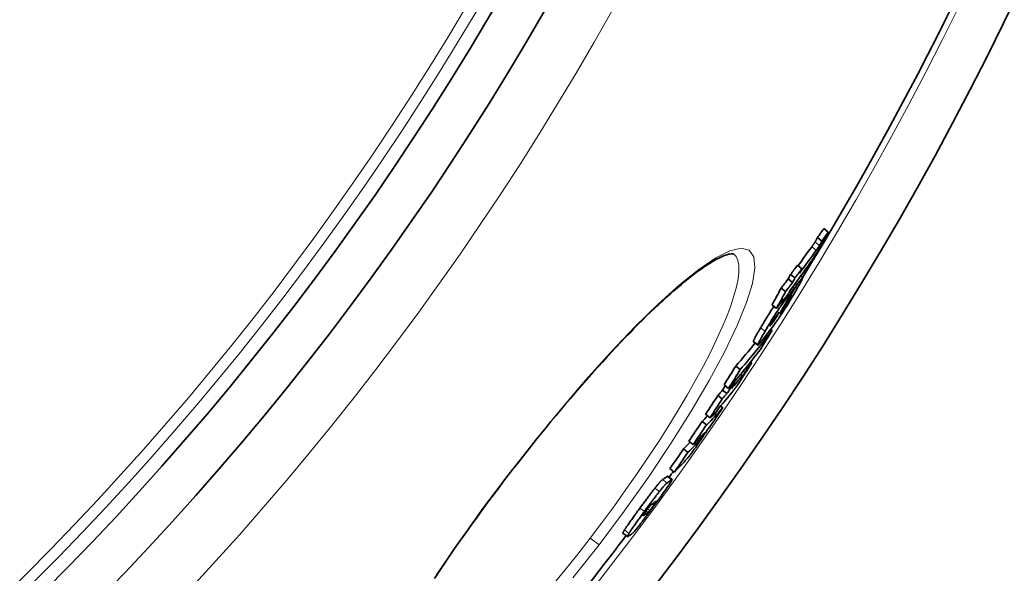
# Model space of a CAD drawing. Units: millimetres. Extents: x 3557 to 23212, y -4039 to 8803.
# Drawn here: x 6424 to 6600, y -485 to -386 of the extents above; entities that cross this region are included whole.
import ezdxf

# ---------------------------------------------------------------- set-up
doc = ezdxf.new("R2010")
doc.units = ezdxf.units.MM
doc.layers.add('Viditelná (ISO)', color=7, linetype='Continuous', lineweight=35)
doc.layers.add('Viditelná tenká (ISO)', color=7, linetype='Continuous', lineweight=18)

msp = doc.modelspace()

# ---------------------------------------------------------------- linework, layer by layer
at = {"layer": 'Viditelná (ISO)'}
for p, q in [((6568.45, -424.11), (6567.65, -423.49)), ((6567.31, -425.74), (6566.51, -425.12)), ((6563.73, -430.68), (6562.93, -430.07)), ((6562.49, -432.33), (6561.69, -431.72)), ((6562.07, -433.13), (6561.27, -432.51)), ((6562.81, -433.57), (6562.52, -433.35)), ((6563.55, -431.94), (6563.91, -432.21)), ((6560.8, -434.79), (6560, -434.18)), ((6562.37, -434.14), (6562.09, -433.93)), ((6560.11, -436.74), (6560.03, -436.68)), ((6561, -436.71), (6560.93, -436.66)), ((6559.18, -437.78), (6558.38, -437.17)), ((6558.75, -440.01), (6558.6, -439.89)), ((6558.39, -441.74), (6558.13, -441.54)), ((6555.05, -443.74), (6555.85, -444.36)), ((6554.78, -447.52), (6554.56, -447.35)), ((6552.69, -448.73), (6551.9, -448.12)), ((6554.04, -448.45), (6553.81, -448.28)), ((6551.71, -451.23), (6551.49, -451.07)), ((6550.32, -453.05), (6549.52, -452.44)), ((6550.59, -452.11), (6549.79, -451.5)), ((6550.9, -452.15), (6550.7, -451.99)), ((6549.48, -453.97), (6548.69, -453.36)), ((6549.55, -455.56), (6549.16, -455.26)), ((6546.68, -458.63), (6545.88, -458.02)), ((6547.28, -457.36), (6546.48, -456.75)), ((6547.65, -457.15), (6547.55, -457.07)), ((6544.29, -462.17), (6543.49, -461.56)), ((6543.33, -463.56), (6542.54, -462.95)), ((6540.89, -467.08), (6540.1, -466.47)), ((6539.69, -467.82), (6540.48, -468.42)), ((6531.7, -478.04), (6532.5, -478.65))]:
    msp.add_line(p, q, dxfattribs=at)
at = {"layer": 'Viditelná (ISO)', "flags": 128}
for points in [[(6568.45, -424.11), (6568.44, -424.13), (6568.43, -424.16), (6568.41, -424.19), (6568.39, -424.23), (6568.37, -424.28), (6568.35, -424.32), (6568.32, -424.37), (6568.3, -424.43), (6568.27, -424.49), (6568.24, -424.55), (6568.2, -424.61), (6568.17, -424.68), (6568.13, -424.74), (6568.1, -424.81), (6568.06, -424.88), (6568.02, -424.96), (6567.98, -425.03), (6567.95, -425.1), (6567.91, -425.17), (6567.87, -425.25), (6567.83, -425.32), (6567.79, -425.39), (6567.75, -425.46), (6567.72, -425.53)], [(6567.72, -425.53), (6567.63, -425.68), (6567.55, -425.85), (6567.46, -426.01), (6567.36, -426.18), (6567.27, -426.35), (6567.17, -426.53), (6567.06, -426.71), (6566.96, -426.9), (6566.85, -427.08), (6566.74, -427.27), (6566.62, -427.46), (6566.51, -427.65), (6566.39, -427.84), (6566.28, -428.03), (6566.16, -428.21), (6566.05, -428.38), (6565.95, -428.55), (6565.84, -428.71), (6565.74, -428.86), (6565.64, -429.01), (6565.55, -429.14), (6565.46, -429.28), (6565.37, -429.4), (6565.28, -429.52)], [(6566.08, -425.9), (6566.05, -425.94), (6566.02, -425.99), (6566, -426.03), (6565.97, -426.07), (6565.95, -426.11), (6565.92, -426.15), (6565.9, -426.18), (6565.87, -426.22), (6565.85, -426.25), (6565.83, -426.29), (6565.8, -426.32), (6565.78, -426.35), (6565.76, -426.39), (6565.73, -426.42), (6565.71, -426.46), (6565.69, -426.49), (6565.66, -426.52), (6565.64, -426.56), (6565.61, -426.59), (6565.59, -426.63), (6565.57, -426.66), (6565.54, -426.7), (6565.52, -426.73), (6565.49, -426.76)], [(6566.51, -425.12), (6566.48, -425.17), (6566.46, -425.22), (6566.43, -425.27), (6566.41, -425.32), (6566.38, -425.36), (6566.36, -425.4), (6566.34, -425.44), (6566.32, -425.48), (6566.3, -425.51), (6566.28, -425.55), (6566.26, -425.58), (6566.24, -425.61), (6566.23, -425.64), (6566.21, -425.67), (6566.2, -425.7), (6566.18, -425.72), (6566.17, -425.75), (6566.15, -425.77), (6566.14, -425.8), (6566.13, -425.82), (6566.11, -425.84), (6566.1, -425.86), (6566.09, -425.88), (6566.08, -425.9)], [(6566.29, -427.38), (6566.32, -427.34), (6566.34, -427.31), (6566.37, -427.28), (6566.39, -427.24), (6566.41, -427.21), (6566.44, -427.17), (6566.46, -427.14), (6566.49, -427.1), (6566.51, -427.07), (6566.53, -427.04), (6566.56, -427), (6566.58, -426.97), (6566.6, -426.93), (6566.63, -426.9), (6566.65, -426.87), (6566.67, -426.83), (6566.7, -426.8), (6566.72, -426.76), (6566.75, -426.72), (6566.77, -426.68), (6566.8, -426.64), (6566.82, -426.6), (6566.85, -426.56), (6566.88, -426.51)], [(6566.88, -426.51), (6566.9, -426.48), (6566.92, -426.45), (6566.93, -426.42), (6566.95, -426.39), (6566.97, -426.35), (6566.99, -426.32), (6567.01, -426.28), (6567.03, -426.25), (6567.05, -426.22), (6567.07, -426.19), (6567.08, -426.16), (6567.1, -426.12), (6567.12, -426.09), (6567.14, -426.06), (6567.16, -426.02), (6567.17, -425.99), (6567.19, -425.96), (6567.21, -425.92), (6567.23, -425.89), (6567.25, -425.86), (6567.26, -425.83), (6567.28, -425.8), (6567.3, -425.77), (6567.31, -425.74)], [(6551.5, -428.01), (6551.48, -428), (6551.43, -428), (6551.33, -428), (6551.21, -428), (6551.04, -428.02), (6550.84, -428.05), (6550.61, -428.1), (6550.35, -428.17), (6550.05, -428.26), (6549.72, -428.39), (6549.36, -428.55), (6548.97, -428.73), (6548.57, -428.94), (6548.14, -429.17), (6547.68, -429.44), (6547.21, -429.73), (6546.71, -430.04), (6546.2, -430.39), (6545.67, -430.75), (6545.12, -431.14), (6544.56, -431.56), (6543.98, -432), (6543.39, -432.47), (6542.78, -432.96), (6542.15, -433.48), (6541.51, -434.02), (6540.86, -434.59), (6540.19, -435.17), (6539.51, -435.78), (6538.82, -436.41), (6538.12, -437.06), (6537.4, -437.74), (6536.68, -438.43), (6535.94, -439.14), (6535.2, -439.88), (6534.44, -440.63), (6533.67, -441.41), (6532.9, -442.2), (6532.11, -443.01), (6531.32, -443.84), (6530.52, -444.69), (6529.71, -445.56), (6528.9, -446.44), (6528.08, -447.33), (6527.25, -448.24), (6526.42, -449.16), (6525.59, -450.1), (6524.76, -451.05), (6523.91, -452.01), (6523.07, -452.99), (6522.22, -453.98), (6521.37, -454.99), (6520.51, -456), (6519.66, -457.03), (6518.8, -458.06), (6517.94, -459.1), (6517.09, -460.15), (6516.24, -461.21), (6515.38, -462.27), (6514.54, -463.33), (6513.69, -464.41), (6512.85, -465.48), (6512.01, -466.57), (6511.17, -467.65)], [(6563.88, -432.22), (6563.9, -432.21), (6563.91, -432.21), (6563.92, -432.23), (6563.91, -432.25), (6563.9, -432.29), (6563.89, -432.34), (6563.86, -432.4), (6563.83, -432.48), (6563.79, -432.56), (6563.74, -432.66), (6563.69, -432.76), (6563.63, -432.88), (6563.56, -433), (6563.5, -433.13), (6563.42, -433.26), (6563.35, -433.4), (6563.26, -433.55), (6563.18, -433.7), (6563.09, -433.85), (6563, -434.01), (6562.91, -434.17), (6562.82, -434.34), (6562.72, -434.5), (6562.62, -434.67)], [(6562.81, -433.57), (6562.86, -433.5), (6562.92, -433.42), (6562.98, -433.34), (6563.03, -433.27), (6563.09, -433.19), (6563.15, -433.12), (6563.2, -433.05), (6563.26, -432.97), (6563.31, -432.9), (6563.36, -432.84), (6563.41, -432.77), (6563.46, -432.71), (6563.51, -432.65), (6563.56, -432.59), (6563.6, -432.53), (6563.64, -432.48), (6563.68, -432.43), (6563.72, -432.39), (6563.75, -432.35), (6563.79, -432.31), (6563.81, -432.28), (6563.84, -432.26), (6563.86, -432.24), (6563.88, -432.22)], [(6562.62, -434.67), (6562.47, -434.93), (6562.32, -435.19), (6562.16, -435.46), (6562, -435.73), (6561.83, -436.01), (6561.66, -436.29), (6561.49, -436.58), (6561.31, -436.87), (6561.13, -437.16), (6560.95, -437.46), (6560.76, -437.75), (6560.58, -438.04), (6560.39, -438.33), (6560.21, -438.62), (6560.03, -438.89), (6559.86, -439.14), (6559.69, -439.39), (6559.53, -439.63), (6559.38, -439.85), (6559.23, -440.06), (6559.09, -440.25), (6558.96, -440.43), (6558.84, -440.6), (6558.72, -440.76)], [(6557.13, -441.89), (6557.28, -441.63), (6557.43, -441.37), (6557.59, -441.11), (6557.75, -440.84), (6557.91, -440.57), (6558.08, -440.29), (6558.25, -440.01), (6558.43, -439.72), (6558.61, -439.43), (6558.79, -439.15), (6558.97, -438.86), (6559.15, -438.57), (6559.34, -438.29), (6559.52, -438.02), (6559.69, -437.75), (6559.87, -437.5), (6560.03, -437.26), (6560.19, -437.03), (6560.34, -436.82), (6560.49, -436.62), (6560.63, -436.43), (6560.76, -436.25), (6560.88, -436.09), (6561, -435.94)], [(6560.38, -437.88), (6560.4, -437.84), (6560.43, -437.81), (6560.45, -437.78), (6560.48, -437.74), (6560.51, -437.71), (6560.53, -437.67), (6560.56, -437.63), (6560.59, -437.6), (6560.61, -437.56), (6560.64, -437.52), (6560.67, -437.48), (6560.7, -437.45), (6560.72, -437.41), (6560.75, -437.37), (6560.78, -437.34), (6560.8, -437.3), (6560.83, -437.26), (6560.86, -437.22), (6560.89, -437.18), (6560.92, -437.14), (6560.95, -437.1), (6560.97, -437.06), (6561, -437.03), (6561.03, -436.99)], [(6561.03, -436.99), (6561.05, -436.95), (6561.07, -436.92), (6561.1, -436.88), (6561.13, -436.84), (6561.15, -436.8), (6561.18, -436.76), (6561.21, -436.72), (6561.23, -436.68), (6561.26, -436.64), (6561.29, -436.59), (6561.32, -436.55), (6561.35, -436.5), (6561.38, -436.46), (6561.41, -436.41), (6561.44, -436.36), (6561.47, -436.32), (6561.49, -436.27), (6561.52, -436.22), (6561.55, -436.18), (6561.58, -436.13), (6561.6, -436.09), (6561.63, -436.05), (6561.65, -436), (6561.68, -435.96)], [(6561.68, -435.96), (6561.71, -435.91), (6561.74, -435.85), (6561.77, -435.8), (6561.8, -435.75), (6561.82, -435.71), (6561.84, -435.67), (6561.85, -435.64), (6561.86, -435.62), (6561.87, -435.6), (6561.87, -435.59), (6561.87, -435.59), (6561.86, -435.59), (6561.85, -435.6), (6561.84, -435.61), (6561.82, -435.63), (6561.81, -435.64), (6561.79, -435.67), (6561.77, -435.69), (6561.75, -435.72), (6561.72, -435.75), (6561.7, -435.78), (6561.67, -435.81), (6561.65, -435.85), (6561.62, -435.88)], [(6558.71, -437.42), (6558.6, -437.58), (6558.5, -437.74), (6558.39, -437.91), (6558.28, -438.07), (6558.18, -438.24), (6558.07, -438.4), (6557.97, -438.57), (6557.86, -438.74), (6557.76, -438.91), (6557.65, -439.07), (6557.55, -439.24), (6557.45, -439.41), (6557.35, -439.57), (6557.25, -439.73), (6557.15, -439.9), (6557.05, -440.05), (6556.96, -440.21), (6556.87, -440.37), (6556.77, -440.52), (6556.68, -440.68), (6556.59, -440.83), (6556.5, -440.98), (6556.42, -441.13), (6556.33, -441.27)], [(6559.62, -438.53), (6559.59, -438.57), (6559.56, -438.61), (6559.53, -438.64), (6559.5, -438.68), (6559.47, -438.72), (6559.44, -438.76), (6559.41, -438.8), (6559.38, -438.84), (6559.35, -438.88), (6559.32, -438.92), (6559.29, -438.95), (6559.26, -438.99), (6559.23, -439.03), (6559.2, -439.07), (6559.17, -439.11), (6559.14, -439.15), (6559.1, -439.2), (6559.07, -439.24), (6559.03, -439.29), (6559, -439.34), (6558.96, -439.38), (6558.93, -439.43), (6558.9, -439.48), (6558.87, -439.52)], [(6558.17, -440.56), (6558.15, -440.6), (6558.13, -440.65), (6558.1, -440.68), (6558.08, -440.72), (6558.06, -440.76), (6558.05, -440.79), (6558.03, -440.81), (6558.02, -440.84), (6558.02, -440.86), (6558.01, -440.87), (6558, -440.89), (6558, -440.9), (6558, -440.9), (6558.01, -440.91), (6558.01, -440.91), (6558.01, -440.91), (6558.02, -440.9), (6558.03, -440.9), (6558.04, -440.89), (6558.05, -440.88), (6558.06, -440.87), (6558.07, -440.86), (6558.09, -440.84), (6558.1, -440.83)], [(6558.1, -440.83), (6558.12, -440.81), (6558.14, -440.79), (6558.16, -440.76), (6558.18, -440.74), (6558.21, -440.71), (6558.23, -440.68), (6558.26, -440.64), (6558.28, -440.61), (6558.31, -440.58), (6558.34, -440.54), (6558.37, -440.51), (6558.39, -440.47), (6558.42, -440.43), (6558.45, -440.4), (6558.48, -440.36), (6558.51, -440.32), (6558.54, -440.28), (6558.57, -440.24), (6558.6, -440.2), (6558.63, -440.16), (6558.66, -440.13), (6558.7, -440.09), (6558.72, -440.05), (6558.75, -440.01)], [(6558.87, -439.52), (6558.84, -439.55), (6558.82, -439.59), (6558.79, -439.62), (6558.76, -439.66), (6558.74, -439.7), (6558.71, -439.73), (6558.68, -439.77), (6558.65, -439.81), (6558.62, -439.86), (6558.59, -439.9), (6558.56, -439.94), (6558.53, -439.99), (6558.5, -440.04), (6558.47, -440.08), (6558.44, -440.13), (6558.41, -440.18), (6558.38, -440.23), (6558.35, -440.28), (6558.31, -440.33), (6558.28, -440.38), (6558.26, -440.42), (6558.23, -440.47), (6558.2, -440.52), (6558.17, -440.56)], [(6556.33, -441.27), (6556.25, -441.41), (6556.18, -441.54), (6556.1, -441.67), (6556.03, -441.8), (6555.95, -441.92), (6555.88, -442.05), (6555.81, -442.17), (6555.75, -442.29), (6555.68, -442.41), (6555.62, -442.52), (6555.56, -442.63), (6555.5, -442.74), (6555.44, -442.84), (6555.39, -442.94), (6555.34, -443.04), (6555.29, -443.13), (6555.25, -443.21), (6555.21, -443.29), (6555.18, -443.36), (6555.14, -443.43), (6555.12, -443.49), (6555.09, -443.55), (6555.08, -443.6), (6555.06, -443.64)], [(6555.86, -444.25), (6555.87, -444.21), (6555.89, -444.16), (6555.91, -444.1), (6555.94, -444.04), (6555.97, -443.97), (6556.01, -443.9), (6556.05, -443.82), (6556.09, -443.74), (6556.14, -443.65), (6556.19, -443.55), (6556.24, -443.46), (6556.3, -443.35), (6556.35, -443.25), (6556.41, -443.14), (6556.48, -443.02), (6556.54, -442.9), (6556.61, -442.78), (6556.68, -442.66), (6556.75, -442.54), (6556.83, -442.41), (6556.9, -442.28), (6556.98, -442.15), (6557.05, -442.02), (6557.13, -441.89)], [(6555.06, -443.64), (6555.06, -443.65), (6555.06, -443.65), (6555.06, -443.66), (6555.05, -443.67), (6555.05, -443.67), (6555.05, -443.68), (6555.05, -443.68), (6555.05, -443.69), (6555.05, -443.7), (6555.05, -443.7), (6555.05, -443.71), (6555.05, -443.71), (6555.05, -443.71), (6555.05, -443.72), (6555.05, -443.72), (6555.05, -443.73), (6555.05, -443.73), (6555.05, -443.73), (6555.05, -443.73), (6555.05, -443.74), (6555.05, -443.74), (6555.05, -443.74), (6555.05, -443.74), (6555.05, -443.74)], [(6556.56, -443.59), (6556.5, -443.66), (6556.45, -443.73), (6556.39, -443.8), (6556.34, -443.87), (6556.29, -443.93), (6556.24, -443.99), (6556.2, -444.04), (6556.15, -444.09), (6556.11, -444.14), (6556.07, -444.19), (6556.03, -444.22), (6556, -444.26), (6555.97, -444.29), (6555.94, -444.31), (6555.91, -444.33), (6555.89, -444.35), (6555.88, -444.36), (6555.86, -444.36), (6555.85, -444.36), (6555.85, -444.35), (6555.84, -444.33), (6555.84, -444.31), (6555.85, -444.28), (6555.86, -444.25)], [(6554.78, -447.52), (6554.76, -447.56), (6554.73, -447.6), (6554.71, -447.65), (6554.67, -447.7), (6554.64, -447.75), (6554.6, -447.81), (6554.56, -447.87), (6554.52, -447.94), (6554.48, -448.01), (6554.43, -448.08), (6554.38, -448.16), (6554.34, -448.24), (6554.29, -448.31), (6554.23, -448.4), (6554.18, -448.48), (6554.13, -448.56), (6554.08, -448.64), (6554.02, -448.73), (6553.97, -448.81), (6553.92, -448.89), (6553.86, -448.98), (6553.81, -449.06), (6553.76, -449.14), (6553.71, -449.22)], [(6553.71, -449.22), (6553.6, -449.39), (6553.48, -449.57), (6553.36, -449.75), (6553.24, -449.93), (6553.12, -450.12), (6553, -450.3), (6552.88, -450.49), (6552.75, -450.68), (6552.63, -450.86), (6552.51, -451.04), (6552.39, -451.22), (6552.27, -451.39), (6552.15, -451.56), (6552.04, -451.72), (6551.94, -451.86), (6551.84, -452), (6551.75, -452.13), (6551.66, -452.25), (6551.58, -452.35), (6551.51, -452.45), (6551.44, -452.54), (6551.37, -452.63), (6551.31, -452.7), (6551.26, -452.77)], [(6553.07, -449.85), (6553.08, -449.83), (6553.1, -449.81), (6553.11, -449.79), (6553.13, -449.77), (6553.15, -449.75), (6553.16, -449.73), (6553.18, -449.71), (6553.2, -449.69), (6553.21, -449.67), (6553.23, -449.65), (6553.25, -449.63), (6553.26, -449.6), (6553.28, -449.58), (6553.3, -449.56), (6553.31, -449.54), (6553.33, -449.52), (6553.35, -449.49), (6553.37, -449.46), (6553.39, -449.44), (6553.41, -449.41), (6553.43, -449.38), (6553.45, -449.35), (6553.48, -449.31), (6553.51, -449.27)], [(6553.51, -449.27), (6553.52, -449.26), (6553.53, -449.24), (6553.54, -449.22), (6553.56, -449.2), (6553.57, -449.18), (6553.59, -449.15), (6553.6, -449.13), (6553.62, -449.1), (6553.64, -449.08), (6553.65, -449.05), (6553.67, -449.02), (6553.69, -448.99), (6553.72, -448.95), (6553.74, -448.92), (6553.76, -448.88), (6553.79, -448.84), (6553.81, -448.8), (6553.84, -448.76), (6553.87, -448.72), (6553.9, -448.67), (6553.93, -448.62), (6553.97, -448.57), (6554, -448.51), (6554.04, -448.45)], [(6546.02, -460.56), (6546.07, -460.49), (6546.12, -460.43), (6546.16, -460.36), (6546.2, -460.3), (6546.24, -460.25), (6546.27, -460.2), (6546.3, -460.15), (6546.32, -460.11), (6546.34, -460.08), (6546.35, -460.06), (6546.36, -460.04), (6546.37, -460.03), (6546.37, -460.02), (6546.37, -460.01), (6546.37, -460.01), (6546.36, -460.01), (6546.36, -460.02), (6546.35, -460.02), (6546.34, -460.03), (6546.33, -460.04), (6546.31, -460.06), (6546.3, -460.07), (6546.28, -460.09), (6546.27, -460.1)], [(6545.48, -461.57), (6545.36, -461.75), (6545.23, -461.93), (6545.1, -462.11), (6544.98, -462.3), (6544.85, -462.48), (6544.72, -462.66), (6544.59, -462.84), (6544.47, -463.01), (6544.35, -463.18), (6544.23, -463.34), (6544.12, -463.49), (6544.02, -463.63), (6543.92, -463.76), (6543.83, -463.88), (6543.75, -463.99), (6543.67, -464.09), (6543.59, -464.19), (6543.52, -464.28), (6543.46, -464.36), (6543.4, -464.43), (6543.34, -464.5), (6543.29, -464.57), (6543.24, -464.62), (6543.19, -464.68)], [(6545.34, -461.47), (6545.36, -461.45), (6545.37, -461.43), (6545.39, -461.42), (6545.4, -461.4), (6545.42, -461.38), (6545.44, -461.36), (6545.46, -461.33), (6545.48, -461.31), (6545.5, -461.28), (6545.52, -461.26), (6545.55, -461.23), (6545.57, -461.19), (6545.6, -461.16), (6545.63, -461.12), (6545.66, -461.08), (6545.69, -461.03), (6545.73, -460.98), (6545.77, -460.93), (6545.81, -460.87), (6545.85, -460.81), (6545.89, -460.75), (6545.94, -460.69), (6545.98, -460.63), (6546.02, -460.56)], [(6546.46, -460.1), (6546.43, -460.14), (6546.41, -460.19), (6546.37, -460.24), (6546.34, -460.29), (6546.31, -460.34), (6546.28, -460.39), (6546.24, -460.44), (6546.2, -460.5), (6546.17, -460.56), (6546.13, -460.62), (6546.09, -460.68), (6546.04, -460.74), (6546, -460.8), (6545.96, -460.87), (6545.91, -460.93), (6545.87, -461), (6545.82, -461.07), (6545.78, -461.14), (6545.73, -461.21), (6545.68, -461.28), (6545.63, -461.35), (6545.58, -461.42), (6545.53, -461.5), (6545.48, -461.57)], [(6511.17, -467.65), (6510.34, -468.74), (6509.51, -469.83), (6508.69, -470.93), (6507.87, -472.02), (6507.05, -473.12), (6506.25, -474.23), (6505.45, -475.33), (6504.65, -476.42), (6503.87, -477.52), (6503.09, -478.61), (6502.33, -479.7), (6501.57, -480.79), (6500.83, -481.86), (6500.09, -482.93), (6499.37, -484), (6498.66, -485.06), (6497.95, -486.12)], [(6538.77, -468.44), (6538.75, -468.45), (6538.73, -468.47), (6538.7, -468.49), (6538.67, -468.51), (6538.64, -468.54), (6538.61, -468.57), (6538.57, -468.61), (6538.53, -468.65), (6538.49, -468.69), (6538.44, -468.74), (6538.39, -468.8), (6538.34, -468.86), (6538.28, -468.92), (6538.22, -468.99), (6538.16, -469.06), (6538.09, -469.14), (6538.02, -469.23), (6537.94, -469.32), (6537.87, -469.41), (6537.79, -469.51), (6537.7, -469.61), (6537.62, -469.72), (6537.53, -469.83), (6537.43, -469.95)], [(6540.4, -468.47), (6540.44, -468.44), (6540.46, -468.42), (6540.48, -468.42), (6540.49, -468.44), (6540.48, -468.47), (6540.47, -468.52), (6540.43, -468.58), (6540.39, -468.67), (6540.32, -468.78), (6540.24, -468.9), (6540.14, -469.06), (6540.03, -469.24), (6539.89, -469.44), (6539.73, -469.67), (6539.56, -469.92), (6539.38, -470.19), (6539.17, -470.47), (6538.96, -470.77), (6538.74, -471.08), (6538.51, -471.4), (6538.27, -471.73), (6538.03, -472.06), (6537.79, -472.4), (6537.55, -472.73)], [(6539.69, -467.82), (6539.69, -467.81), (6539.69, -467.81), (6539.69, -467.81), (6539.68, -467.81), (6539.68, -467.81), (6539.68, -467.81), (6539.68, -467.81), (6539.67, -467.81), (6539.67, -467.82), (6539.67, -467.82), (6539.66, -467.82), (6539.66, -467.82), (6539.66, -467.82), (6539.65, -467.82), (6539.65, -467.83), (6539.64, -467.83), (6539.64, -467.83), (6539.63, -467.83), (6539.63, -467.84), (6539.62, -467.84), (6539.62, -467.84), (6539.61, -467.85), (6539.61, -467.85), (6539.6, -467.86)], [(6537.43, -469.95), (6537.34, -470.08), (6537.23, -470.2), (6537.13, -470.34), (6537.03, -470.47), (6536.92, -470.61), (6536.81, -470.75), (6536.7, -470.9), (6536.59, -471.04), (6536.48, -471.19), (6536.36, -471.34), (6536.25, -471.49), (6536.13, -471.65), (6536.02, -471.8), (6535.9, -471.96), (6535.78, -472.11), (6535.67, -472.27), (6535.55, -472.43), (6535.43, -472.59), (6535.31, -472.75), (6535.2, -472.91), (6535.08, -473.06), (6534.96, -473.22), (6534.85, -473.38), (6534.73, -473.54)], [(6535.53, -474.15), (6535.64, -473.99), (6535.76, -473.83), (6535.88, -473.67), (6535.99, -473.52), (6536.11, -473.36), (6536.23, -473.2), (6536.34, -473.04), (6536.46, -472.88), (6536.58, -472.72), (6536.69, -472.57), (6536.81, -472.41), (6536.93, -472.26), (6537.04, -472.1), (6537.16, -471.95), (6537.27, -471.8), (6537.38, -471.65), (6537.5, -471.51), (6537.61, -471.36), (6537.71, -471.22), (6537.82, -471.08), (6537.93, -470.95), (6538.03, -470.81), (6538.13, -470.68), (6538.23, -470.56)], [(6538.23, -470.56), (6538.32, -470.44), (6538.41, -470.33), (6538.5, -470.22), (6538.58, -470.12), (6538.66, -470.02), (6538.74, -469.93), (6538.81, -469.84), (6538.88, -469.75), (6538.95, -469.67), (6539.01, -469.6), (6539.07, -469.53), (6539.13, -469.47), (6539.18, -469.41), (6539.23, -469.35), (6539.28, -469.3), (6539.32, -469.26), (6539.36, -469.22), (6539.4, -469.18), (6539.43, -469.15), (6539.47, -469.12), (6539.49, -469.1), (6539.52, -469.08), (6539.54, -469.06), (6539.56, -469.04)], [(6537.62, -472.44), (6537.63, -472.42), (6537.64, -472.41), (6537.65, -472.39), (6537.66, -472.38), (6537.67, -472.36), (6537.68, -472.35), (6537.68, -472.34), (6537.69, -472.33), (6537.7, -472.32), (6537.7, -472.31), (6537.7, -472.3), (6537.71, -472.29), (6537.71, -472.29), (6537.71, -472.28), (6537.71, -472.28), (6537.71, -472.28), (6537.71, -472.27), (6537.71, -472.27), (6537.71, -472.27), (6537.71, -472.27), (6537.7, -472.27), (6537.7, -472.28), (6537.69, -472.28), (6537.69, -472.28)], [(6534.73, -473.54), (6534.59, -473.73), (6534.46, -473.92), (6534.32, -474.11), (6534.18, -474.29), (6534.05, -474.48), (6533.91, -474.67), (6533.78, -474.85), (6533.64, -475.04), (6533.51, -475.22), (6533.38, -475.4), (6533.26, -475.57), (6533.13, -475.75), (6533.01, -475.92), (6532.89, -476.09), (6532.78, -476.25), (6532.67, -476.41), (6532.56, -476.57), (6532.46, -476.71), (6532.36, -476.86), (6532.27, -476.99), (6532.19, -477.12), (6532.11, -477.24), (6532.04, -477.34), (6531.97, -477.45)], [(6537.55, -472.73), (6537.43, -472.9), (6537.31, -473.06), (6537.19, -473.22), (6537.06, -473.39), (6536.94, -473.55), (6536.82, -473.72), (6536.7, -473.88), (6536.58, -474.05), (6536.46, -474.21), (6536.34, -474.37), (6536.22, -474.53), (6536.1, -474.69), (6535.98, -474.85), (6535.86, -475.01), (6535.74, -475.17), (6535.62, -475.32), (6535.51, -475.47), (6535.4, -475.62), (6535.28, -475.77), (6535.17, -475.91), (6535.07, -476.05), (6534.96, -476.19), (6534.86, -476.32), (6534.76, -476.45)], [(6535.92, -473.92), (6535.89, -473.96), (6535.87, -474), (6535.84, -474.04), (6535.81, -474.08), (6535.78, -474.12), (6535.75, -474.16), (6535.73, -474.19), (6535.7, -474.23), (6535.67, -474.27), (6535.65, -474.31), (6535.62, -474.34), (6535.6, -474.38), (6535.57, -474.41), (6535.55, -474.45), (6535.52, -474.48), (6535.5, -474.51), (6535.48, -474.54), (6535.46, -474.57), (6535.44, -474.6), (6535.43, -474.62), (6535.41, -474.65), (6535.39, -474.67), (6535.38, -474.69), (6535.37, -474.71)], [(6536.8, -472.91), (6536.79, -472.92), (6536.77, -472.93), (6536.76, -472.94), (6536.74, -472.95), (6536.73, -472.97), (6536.71, -472.98), (6536.69, -473), (6536.67, -473.02), (6536.64, -473.04), (6536.62, -473.07), (6536.59, -473.09), (6536.56, -473.12), (6536.53, -473.16), (6536.5, -473.2), (6536.46, -473.24), (6536.42, -473.29), (6536.37, -473.34), (6536.32, -473.41), (6536.26, -473.48), (6536.2, -473.56), (6536.13, -473.64), (6536.06, -473.73), (6535.99, -473.83), (6535.92, -473.92)], [(6536.18, -474.3), (6536.18, -474.3), (6536.19, -474.29), (6536.2, -474.28), (6536.21, -474.28), (6536.22, -474.27), (6536.23, -474.26), (6536.24, -474.25), (6536.25, -474.24), (6536.26, -474.23), (6536.28, -474.22), (6536.29, -474.2), (6536.3, -474.19), (6536.31, -474.18), (6536.33, -474.16), (6536.34, -474.15), (6536.36, -474.13), (6536.37, -474.11), (6536.39, -474.1), (6536.41, -474.08), (6536.43, -474.05), (6536.44, -474.03), (6536.46, -474.01), (6536.48, -473.98), (6536.51, -473.96)], [(6536.51, -473.96), (6536.53, -473.93), (6536.55, -473.91), (6536.57, -473.88), (6536.59, -473.85), (6536.62, -473.82), (6536.64, -473.79), (6536.67, -473.75), (6536.7, -473.71), (6536.73, -473.68), (6536.76, -473.64), (6536.79, -473.6), (6536.82, -473.55), (6536.85, -473.51), (6536.88, -473.47), (6536.92, -473.42), (6536.95, -473.38), (6536.98, -473.33), (6537.02, -473.29), (6537.05, -473.24), (6537.09, -473.2), (6537.12, -473.15), (6537.15, -473.11), (6537.19, -473.06), (6537.22, -473.01)], [(6537.22, -473.01), (6537.24, -472.98), (6537.27, -472.95), (6537.29, -472.92), (6537.31, -472.89), (6537.33, -472.86), (6537.35, -472.83), (6537.37, -472.8), (6537.39, -472.77), (6537.41, -472.75), (6537.43, -472.72), (6537.45, -472.69), (6537.47, -472.67), (6537.48, -472.65), (6537.5, -472.62), (6537.51, -472.6), (6537.53, -472.58), (6537.54, -472.56), (6537.55, -472.54), (6537.57, -472.52), (6537.58, -472.51), (6537.59, -472.49), (6537.6, -472.47), (6537.61, -472.46), (6537.62, -472.44)], [(6532.77, -478.06), (6532.83, -477.95), (6532.9, -477.84), (6532.98, -477.73), (6533.07, -477.6), (6533.16, -477.47), (6533.25, -477.32), (6533.35, -477.18), (6533.46, -477.02), (6533.57, -476.86), (6533.69, -476.7), (6533.8, -476.53), (6533.93, -476.36), (6534.05, -476.18), (6534.18, -476.01), (6534.31, -475.83), (6534.44, -475.65), (6534.57, -475.46), (6534.7, -475.28), (6534.84, -475.09), (6534.98, -474.9), (6535.11, -474.71), (6535.25, -474.53), (6535.39, -474.34), (6535.53, -474.15)], [(6535.37, -474.71), (6535.35, -474.74), (6535.33, -474.77), (6535.32, -474.79), (6535.31, -474.81), (6535.3, -474.83), (6535.3, -474.84), (6535.29, -474.86), (6535.29, -474.87), (6535.29, -474.88), (6535.29, -474.88), (6535.29, -474.89), (6535.29, -474.89), (6535.29, -474.9), (6535.3, -474.9), (6535.3, -474.9), (6535.31, -474.9), (6535.31, -474.9), (6535.32, -474.9), (6535.32, -474.89), (6535.33, -474.89), (6535.34, -474.89), (6535.35, -474.88), (6535.35, -474.88), (6535.36, -474.87)], [(6531.97, -477.45), (6531.94, -477.5), (6531.91, -477.55), (6531.89, -477.59), (6531.86, -477.64), (6531.84, -477.68), (6531.82, -477.71), (6531.8, -477.75), (6531.78, -477.78), (6531.76, -477.81), (6531.75, -477.84), (6531.74, -477.87), (6531.73, -477.89), (6531.72, -477.91), (6531.71, -477.93), (6531.7, -477.95), (6531.7, -477.97), (6531.69, -477.98), (6531.69, -478), (6531.69, -478.01), (6531.69, -478.02), (6531.69, -478.03), (6531.69, -478.03), (6531.7, -478.04), (6531.7, -478.04)], [(6534.76, -476.45), (6534.66, -476.57), (6534.57, -476.69), (6534.49, -476.8), (6534.4, -476.91), (6534.32, -477.01), (6534.24, -477.11), (6534.17, -477.2), (6534.1, -477.29), (6534.03, -477.37), (6533.97, -477.44), (6533.91, -477.52), (6533.85, -477.58), (6533.8, -477.65), (6533.75, -477.7), (6533.7, -477.76), (6533.66, -477.8), (6533.62, -477.85), (6533.59, -477.88), (6533.56, -477.92), (6533.53, -477.95), (6533.5, -477.98), (6533.47, -478), (6533.45, -478.02), (6533.43, -478.03)], [(6532.61, -478.62), (6532.59, -478.63), (6532.57, -478.64), (6532.55, -478.65), (6532.54, -478.65), (6532.52, -478.66), (6532.51, -478.66), (6532.5, -478.66), (6532.49, -478.65), (6532.49, -478.64), (6532.49, -478.63), (6532.48, -478.62), (6532.49, -478.6), (6532.49, -478.58), (6532.5, -478.56), (6532.51, -478.53), (6532.52, -478.5), (6532.54, -478.46), (6532.56, -478.42), (6532.58, -478.37), (6532.61, -478.32), (6532.64, -478.26), (6532.68, -478.2), (6532.72, -478.13), (6532.77, -478.06)]]:
    msp.add_lwpolyline(points, dxfattribs=at)
at = {"layer": 'Viditelná (ISO)'}
for radius in [521.32, 513.29, 423]:
    msp.add_circle((6065.17, -125.42), radius, dxfattribs=at)
for radius, start, end in [(660.5, 186.95677, 353.04323), (595, 187.72704, 352.27296), (595, 187.72704, 352.27296), (585.5, 328.40327, 352.1468), (585.5, 324.18633, 324.31509), (585.5, 321.71277, 322.91615)]:
    msp.add_arc((6065.17, -125.42), radius, start, end, dxfattribs=at)
for centre, major_axis, ratio, start_param, end_param in [((6050.65, -42.68), (509.56, -391), 0.643086, 0.025726, 0.030542), ((6050.65, -42.67), (510.37, -391.62), 0.643086, 0.025668, 0.030476), ((6049.58, -42.3), (510.52, -391.74), 0.636989, 0.011889, 0.022096), ((6049.58, -42.29), (511.33, -392.36), 0.636989, 0.009687, 0.022044), ((6047.7, -44.77), (511.74, -392.68), 0.636989, 0.009073, 0.023951), ((6049.99, -41.58), (510.5, -391.72), 0.636989, 0.004849, 0.009883), ((6031.31, -102.29), (496.98, -381.35), 0.770873, 0.125894, 0.12775), ((6049.99, -41.57), (511.3, -392.34), 0.636989, 0.004824, 0.00985), ((6032.46, -100.84), (497.76, -381.94), 0.770873, 0.126141, 0.127994), ((6049.44, -42.2), (510.66, -391.85), 0.636989, 6.282764, 6.287872), ((6049.44, -42.19), (511.47, -392.46), 0.636989, 6.282747, 6.287847), ((6041.16, -108.35), (488.65, -374.96), 0.838584, 0.108545, 0.115542), ((6031.3, -102.29), (497.78, -381.96), 0.770873, 0.125692, 0.127545), ((6030.09, -103.73), (497.03, -381.38), 0.770873, 0.118438, 0.125442), ((6030.09, -103.73), (497.83, -382), 0.770873, 0.118248, 0.125241), ((6040.76, -108.84), (488.67, -374.97), 0.838584, 0.105072, 0.115373), ((6047.2, -45.21), (511.93, -392.82), 0.636989, 0.003926, 0.008946), ((6039.18, -34.33), (522.4, -400.85), 0.544773, 6.280531, 6.286829), ((6032.38, -100.79), (497.83, -382), 0.770873, 0.11769, 0.119147), ((6047.55, -44.66), (511.89, -392.79), 0.636989, 6.282141, 6.287238), ((6031.22, -102.24), (497.85, -382.02), 0.770873, 0.117242, 0.118699), ((6037.17, -37.06), (522.73, -401.1), 0.544773, 0.005082, 0.007969), ((6039.88, -109.91), (488.69, -374.98), 0.838583, 0.104705, 0.10801), ((6036.17, -38.32), (522.92, -401.25), 0.544773, 0.002828, 0.005918), ((6025.19, -33.35), (532.84, -408.86), 0.450642, 6.255361, 6.285143), ((6048.67, -114.21), (481.1, -369.16), 0.892705, 0.085973, 0.093327), ((6034.04, -41.03), (523.3, -401.55), 0.544773, 6.27963, 6.289526), ((6025.19, -33.35), (532.04, -408.25), 0.450642, 6.25533, 6.273177), ((6022.86, -36.37), (533.17, -409.11), 0.450642, 6.254877, 6.284641), ((6016.59, -32.93), (538.98, -413.57), 0.383429, 6.273695, 6.278246), ((6043.86, -120.35), (480.06, -368.36), 0.892705, 0.083905, 0.091274), ((6043.86, -120.35), (480.86, -368.98), 0.892705, 0.083769, 0.091126), ((6015.95, -32.34), (539.68, -414.11), 0.376088, 6.254287, 6.259051), ((6015.36, -33.21), (539.7, -414.13), 0.376088, 6.258942, 6.270649), ((6050.38, -122.04), (476.02, -365.26), 0.926584, 0.077335, 0.079263), ((6015.29, -33.15), (538.98, -413.57), 0.376088, 6.249301, 6.254144), ((6012.96, -36.32), (539.97, -414.33), 0.376088, 6.25853, 6.272629), ((6049.75, -122.86), (475.15, -364.59), 0.926584, 0.077157, 0.078795), ((6049.74, -122.86), (475.95, -365.21), 0.926584, 0.077033, 0.078961), ((6049.09, -123.69), (475.07, -364.54), 0.926584, 0.069559, 0.076853), ((6049.08, -123.69), (475.87, -365.15), 0.926584, 0.069446, 0.076727), ((6015.28, -33.15), (539.78, -414.19), 0.376088, 6.249343, 6.254179), ((6003.53, -33.31), (547.66, -420.23), 0.265225, 6.246115, 6.269017), ((6058.2, -123.36), (470.61, -361.11), 0.964186, 0.054764, 0.062223), ((6012.89, -36.26), (540.04, -414.39), 0.376088, 6.248936, 6.253769), ((6012.41, -36.93), (540.07, -414.41), 0.376088, 6.253684, 6.258444), ((6049.72, -122.85), (475.96, -365.22), 0.926584, 0.068237, 0.069754), ((6050.37, -122.03), (476.04, -365.28), 0.926584, 0.068542, 0.070059), ((6056.03, -126.16), (469.47, -360.24), 0.964186, 0.053763, 0.06124), ((6003.53, -33.31), (546.86, -419.62), 0.265225, 6.246065, 6.253596), ((6056.03, -126.16), (470.27, -360.85), 0.964186, 0.053675, 0.061139), ((6003.32, -60.71), (535.31, -410.79), 0.442337, 0.046304, 0.048934), ((6000.99, -36.66), (547.84, -420.38), 0.265225, 6.266309, 6.268708), ((5999.93, -37.93), (547.18, -419.86), 0.265225, 6.245645, 6.254834), ((5999.93, -37.93), (547.97, -420.47), 0.265225, 6.245696, 6.261425), ((6000.94, -36.62), (547.89, -420.41), 0.265225, 6.245815, 6.26135), ((6056.02, -126.16), (469.48, -360.25), 0.964186, 0.0433, 0.050815), ((6056.02, -126.16), (470.28, -360.86), 0.964186, 0.04323, 0.050731), ((5997.35, -41.28), (548.15, -420.61), 0.265225, 6.245392, 6.263442), ((5987.62, -41.3), (553.69, -424.86), 0.11323, 6.240811, 6.253056), ((5987.62, -41.3), (554.48, -425.47), 0.11323, 6.240871, 6.253098), ((5984.68, -45.1), (554.6, -425.56), 0.11323, 6.241554, 6.254709), ((5983.21, -47.02), (554.65, -425.6), 0.11323, 6.241411, 6.253388), ((5980.35, -50.73), (554.72, -425.65), 0.11323, 6.24183, 6.254069)]:
    msp.add_ellipse(centre, major_axis=major_axis, ratio=ratio, start_param=start_param, end_param=end_param, dxfattribs=at)
at = {"layer": 'Viditelná tenká (ISO)'}
for p, q in [((6566.88, -426.51), (6566.08, -425.9)), ((6566.29, -427.38), (6565.49, -426.76)), ((6563.88, -432.22), (6563.53, -431.96)), ((6561, -435.94), (6560.82, -435.8)), ((6561.03, -436.99), (6560.83, -436.84)), ((6561.68, -435.96), (6561.6, -435.91)), ((6560.38, -437.88), (6560.27, -437.8)), ((6557.13, -441.89), (6556.33, -441.27)), ((6558.1, -440.83), (6558.05, -440.79)), ((6555.86, -444.25), (6555.06, -443.64)), ((6553.51, -449.27), (6553.2, -449.03)), ((6553.07, -449.85), (6552.74, -449.59)), ((6545.34, -461.47), (6545.14, -461.31)), ((6546.02, -460.56), (6545.92, -460.48)), ((6511.17, -467.65), (6511.12, -467.61)), ((6539.56, -469.04), (6538.77, -468.44)), ((6540.4, -468.47), (6539.6, -467.86)), ((6538.23, -470.56), (6537.43, -469.95)), ((6535.53, -474.15), (6534.73, -473.54)), ((6536.18, -474.3), (6535.84, -474.04)), ((6536.51, -473.96), (6536.12, -473.66)), ((6537.22, -473.01), (6536.96, -472.81)), ((6537.62, -472.44), (6537.55, -472.39)), ((6535.36, -474.87), (6535.31, -474.83)), ((6532.77, -478.06), (6531.97, -477.45)), ((6525.84, -478.9), (6527.42, -480.12))]:
    msp.add_line(p, q, dxfattribs=at)
at = {"layer": 'Viditelná tenká (ISO)', "flags": 128}
for points in [[(6511.12, -467.61), (6515.73, -461.73), (6520.38, -456.05), (6525.01, -450.65), (6529.54, -445.62), (6533.9, -441.05), (6538.02, -437.01), (6541.83, -433.57), (6545.28, -430.8), (6548.31, -428.76), (6550.85, -427.49), (6552.86, -427.02), (6554.29, -427.38), (6555.11, -428.56), (6555.3, -430.55), (6554.86, -433.3), (6553.8, -436.76), (6552.14, -440.86), (6549.91, -445.53), (6547.15, -450.67), (6543.92, -456.2), (6540.26, -462), (6536.25, -467.99), (6531.94, -474.06), (6527.42, -480.12)], [(6551.49, -428), (6551.95, -428.52), (6552.26, -429.23), (6552.42, -430.13), (6552.43, -431.22), (6552.3, -432.48), (6552.01, -433.92), (6551.57, -435.53), (6550.99, -437.3), (6550.27, -439.22), (6549.41, -441.27), (6548.41, -443.47), (6547.28, -445.78), (6546.03, -448.2), (6544.65, -450.73), (6543.17, -453.34), (6541.57, -456.03), (6539.88, -458.78), (6538.09, -461.59), (6536.22, -464.44), (6534.26, -467.32), (6532.24, -470.22), (6530.16, -473.12), (6528.02, -476.02), (6525.84, -478.9)], [(6498.33, -485.42), (6502.35, -479.55), (6506.64, -473.58), (6511.12, -467.61)], [(6525.84, -478.9), (6523.62, -481.76), (6521.37, -484.57), (6519.11, -487.34)], [(6527.42, -480.12), (6522.74, -486.05)]]:
    msp.add_lwpolyline(points, dxfattribs=at)
at = {"layer": 'Viditelná tenká (ISO)'}
for radius in [531.82, 510.83, 508.84, 441]:
    msp.add_circle((6065.17, -125.42), radius, dxfattribs=at)
for radius, start, end in [(654.97, 187.01583, 352.98417), (586.54, 187.83922, 352.16078)]:
    msp.add_arc((6065.17, -125.42), radius, start, end, dxfattribs=at)

doc.saveas('drawing.dxf')
